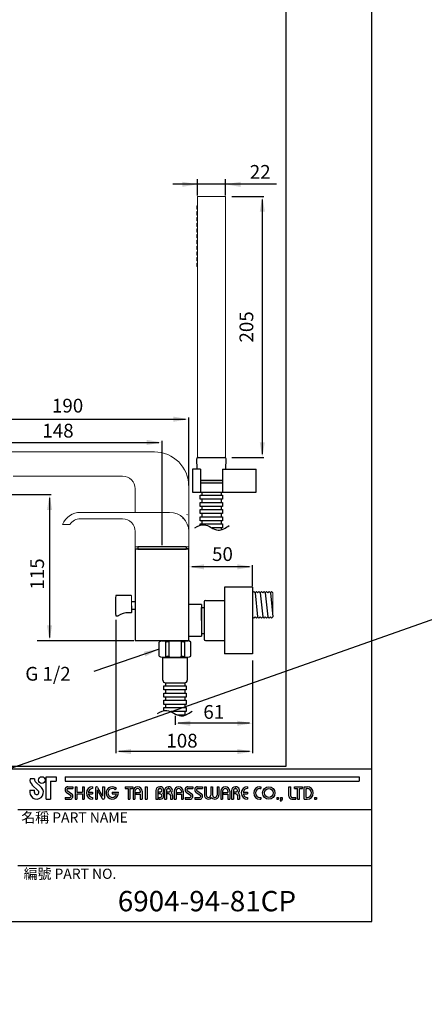
# Model space of a CAD drawing. Units: millimetres. Extents: x -1278 to 937, y 185 to 1703.
# Drawn here: x -258 to -179, y 1109 to 1302 of the extents above; entities that cross this region are included whole.
import ezdxf

# ---------------------------------------------------------------- set-up
doc = ezdxf.new("R2010")
doc.units = ezdxf.units.MM
for name, color, linetype in [('A1', 2, 'Continuous'), ('A5', 136, 'Continuous'), ('DIM', 6, 'Continuous')]:
    doc.layers.add(name, color=color, linetype=linetype)
doc.layers.add('圖紙邊界', color=1, linetype='Continuous', plot=False)
doc.styles.add('CHINA', font='simplex.shx', dxfattribs={"bigfont": 'chineset.shx'})
doc.styles.add('勝泰-2.7', font='simplex.shx', dxfattribs={"height": 2.7, "bigfont": 'chineset.shx'})
doc.dimstyles.get("Standard").update_dxf_attribs({"dimtxt": 0.18, "dimasz": 0.18, "dimexe": 0.18, "dimexo": 0.0625, "dimgap": 0.09, "dimtad": 0, "dimtih": 1, "dimtoh": 1, "dimdec": 4, "dimzin": 0, "dimdsep": 46, "dimtxsty": '勝泰-2.7', "dimcen": 0.09, "dimclrd": 256, "dimclre": 256, "dimclrt": 256, "dimadec": 1, "dimazin": 0, "dimtfac": 1, "dimtdec": 4, "dimtofl": 0, "dimtmove": 0, "dimatfit": 0, "dimfxl": 0, "dimtolj": 1, "dimtzin": 0, "dimlwd": -1, "dimlwe": -1, "dimarcsym": 0})

msp = doc.modelspace()

# ---------------------------------------------------------------- hatches: boundary and pattern name
at = {"layer": 'A1'}
msp.add_hatch(color=256, dxfattribs=at).paths.add_polyline_path([(-222.407, 1211.888), (-222.407, 1211.388), (-218.082, 1211.388), (-218.082, 1211.888)])

# ---------------------------------------------------------------- linework, layer by layer
at = {"color": 6, "ltscale": 0.5}
for points in [[(-225.97, 1270.486), (-225.97, 1269.486), (-222.97, 1269.986)], [(-214.52, 1270.486), (-214.52, 1269.486), (-217.52, 1269.986)], [(-209.776, 1264.619), (-210.776, 1264.619), (-210.276, 1267.619)], [(-227.695, 1224.384), (-227.695, 1223.384), (-224.695, 1223.884)], [(-232.945, 1219.822), (-232.945, 1218.822), (-229.945, 1219.322)], [(-209.776, 1219.369), (-210.776, 1219.369), (-210.276, 1216.369)], [(-251.494, 1206.086), (-252.494, 1206.086), (-251.994, 1209.086)], [(-221.695, 1195.401), (-221.695, 1194.401), (-224.695, 1194.901)], [(-215.195, 1195.401), (-215.195, 1194.401), (-212.195, 1194.901)], [(-251.494, 1183.386), (-252.494, 1183.386), (-251.994, 1180.386)], [(-224.392, 1164.696), (-224.392, 1163.696), (-227.392, 1164.196)], [(-215.195, 1164.696), (-215.195, 1163.696), (-212.195, 1164.196)], [(-236.03, 1159.141), (-236.03, 1158.141), (-239.03, 1158.641)], [(-215.195, 1159.141), (-215.195, 1158.141), (-212.195, 1158.641)]]:
    msp.add_solid(points, dxfattribs=at)
at = {"layer": 'A1', "lineweight": 15}
for p, q in [((-217.52, 1267.619), (-222.97, 1267.619)), ((-222.97, 1267.619), (-222.97, 1216.369)), ((-217.52, 1216.369), (-217.52, 1267.619)), ((-223.095, 1265.117), (-223.095, 1265.717)), ((-223.095, 1263.992), (-223.095, 1264.592)), ((-223.045, 1265.767), (-222.97, 1265.767)), ((-222.97, 1265.067), (-223.045, 1265.067)), ((-223.045, 1264.642), (-222.97, 1264.642)), ((-223.095, 1262.867), (-223.095, 1263.467)), ((-223.095, 1261.742), (-223.095, 1262.342)), ((-222.97, 1263.942), (-223.045, 1263.942)), ((-223.045, 1263.517), (-222.97, 1263.517)), ((-222.97, 1262.817), (-223.045, 1262.817)), ((-223.045, 1262.392), (-222.97, 1262.392)), ((-223.095, 1260.617), (-223.095, 1261.217)), ((-222.97, 1261.692), (-223.045, 1261.692)), ((-223.045, 1261.267), (-222.97, 1261.267)), ((-222.97, 1260.567), (-223.045, 1260.567)), ((-223.045, 1260.142), (-222.97, 1260.142)), ((-223.095, 1259.492), (-223.095, 1260.092)), ((-223.095, 1258.367), (-223.095, 1258.967)), ((-222.97, 1259.442), (-223.045, 1259.442)), ((-223.045, 1259.017), (-222.97, 1259.017)), ((-222.97, 1258.317), (-223.045, 1258.317)), ((-223.095, 1257.242), (-223.095, 1257.842)), ((-223.095, 1256.117), (-223.095, 1256.717)), ((-223.045, 1257.892), (-222.97, 1257.892)), ((-222.97, 1257.192), (-223.045, 1257.192)), ((-223.045, 1256.767), (-222.97, 1256.767)), ((-223.095, 1254.992), (-223.095, 1255.592)), ((-223.095, 1253.867), (-223.095, 1254.467)), ((-222.97, 1256.067), (-223.045, 1256.067)), ((-223.045, 1255.642), (-222.97, 1255.642)), ((-222.97, 1254.942), (-223.045, 1254.942)), ((-223.045, 1254.517), (-222.97, 1254.517)), ((-222.97, 1253.817), (-223.045, 1253.817)), ((-231.42, 1217.461), (-265.47, 1217.461)), ((-217.52, 1216.369), (-222.97, 1216.369)), ((-259.145, 1212.711), (-237.695, 1212.711)), ((-235.195, 1210.211), (-235.195, 1205.586)), ((-224.695, 1198.461), (-224.695, 1210.711)), ((-245.957, 1204.336), (-237.695, 1204.336)), ((-228.445, 1205.586), (-245.953, 1205.586)), ((-248.028, 1203.236), (-249.432, 1203.236)), ((-235.195, 1198.836), (-235.195, 1201.836)), ((-235.195, 1201.836), (-235.195, 1198.461)), ((-224.695, 1198.836), (-224.695, 1201.836)), ((-224.695, 1198.836), (-235.195, 1198.836)), ((-235.905, 1185.961), (-235.905, 1189.186)), ((-211.945, 1190.074), (-212.195, 1189.824)), ((-211.695, 1189.824), (-211.945, 1190.074)), ((-211.445, 1190.074), (-211.695, 1189.824)), ((-211.195, 1189.824), (-211.445, 1190.074)), ((-210.945, 1190.074), (-211.195, 1189.824)), ((-210.695, 1189.824), (-210.945, 1190.074)), ((-210.445, 1190.074), (-210.695, 1189.824)), ((-210.195, 1189.824), (-210.445, 1190.074)), ((-209.945, 1190.074), (-210.195, 1189.824)), ((-209.695, 1189.824), (-209.945, 1190.074)), ((-209.445, 1190.074), (-209.695, 1189.824)), ((-209.195, 1189.824), (-209.445, 1190.074)), ((-208.945, 1190.074), (-209.195, 1189.824)), ((-208.695, 1189.824), (-208.945, 1190.074)), ((-208.445, 1190.074), (-208.695, 1189.824)), ((-208.195, 1189.824), (-208.445, 1190.074)), ((-208.195, 1189.824), (-208.195, 1185.099)), ((-211.945, 1184.849), (-212.195, 1185.099)), ((-211.695, 1185.099), (-211.945, 1184.849)), ((-211.445, 1184.849), (-211.695, 1185.099)), ((-211.195, 1185.099), (-211.445, 1184.849)), ((-210.945, 1184.849), (-211.195, 1185.099)), ((-210.695, 1185.099), (-210.945, 1184.849)), ((-210.445, 1184.849), (-210.695, 1185.099)), ((-210.195, 1185.099), (-210.445, 1184.849)), ((-209.945, 1184.849), (-210.195, 1185.099)), ((-209.695, 1185.099), (-209.945, 1184.849)), ((-209.445, 1184.849), (-209.695, 1185.099)), ((-209.195, 1185.099), (-209.445, 1184.849)), ((-208.945, 1184.849), (-209.195, 1185.099)), ((-208.695, 1185.099), (-208.945, 1184.849)), ((-208.445, 1184.849), (-208.695, 1185.099)), ((-208.195, 1185.099), (-208.445, 1184.849))]:
    msp.add_line(p, q, dxfattribs=at)
at = {"layer": 'A1', "ltscale": 0.5}
for p, q in [((-223.033, 1214.084), (-223.102, 1216.111)), ((-222.852, 1216.369), (-217.637, 1216.369)), ((-217.457, 1214.084), (-217.387, 1216.111)), ((-222.407, 1211.888), (-218.082, 1211.888)), ((-222.407, 1211.388), (-218.082, 1211.388)), ((-222.637, 1209.584), (-217.852, 1209.584)), ((-222.137, 1209.584), (-222.137, 1208.97)), ((-222.137, 1208.97), (-218.352, 1208.97)), ((-222.137, 1208.174), (-222.137, 1207.56)), ((-218.352, 1209.584), (-218.352, 1208.97)), ((-218.352, 1208.174), (-218.352, 1207.56)), ((-222.137, 1207.56), (-218.352, 1207.56)), ((-222.137, 1206.763), (-222.137, 1206.149)), ((-222.137, 1206.149), (-218.352, 1206.149)), ((-218.352, 1206.763), (-218.352, 1206.149)), ((-222.137, 1205.353), (-222.137, 1204.739)), ((-222.137, 1204.739), (-218.352, 1204.739)), ((-218.352, 1205.353), (-218.352, 1204.739)), ((-222.137, 1203.942), (-222.137, 1203.328)), ((-222.137, 1203.328), (-218.352, 1203.328)), ((-218.352, 1203.942), (-218.352, 1203.328)), ((-218.352, 1202.532), (-218.352, 1202.145)), ((-235.195, 1198.461), (-234.695, 1198.461)), ((-234.695, 1198.836), (-234.695, 1198.386)), ((-225.195, 1198.836), (-225.195, 1198.386)), ((-224.695, 1198.461), (-225.195, 1198.461)), ((-212.195, 1190.931), (-217.695, 1190.931)), ((-212.195, 1190.931), (-212.195, 1177.841)), ((-222.195, 1181.823), (-221.695, 1181.823)), ((-224.695, 1180.386), (-235.195, 1180.386)), ((-229.965, 1180.386), (-224.82, 1180.386)), ((-229.785, 1177.136), (-225, 1177.136)), ((-225, 1177.136), (-225, 1172.635)), ((-212.195, 1177.841), (-217.695, 1177.841)), ((-229.285, 1172.135), (-229.285, 1171.52)), ((-229.285, 1172.135), (-225.5, 1172.135)), ((-229.285, 1171.52), (-225.5, 1171.52)), ((-225.5, 1172.135), (-225.5, 1171.52)), ((-229.285, 1170.724), (-229.285, 1170.11)), ((-229.285, 1170.11), (-225.5, 1170.11)), ((-229.285, 1169.314), (-229.285, 1168.7)), ((-225.5, 1170.724), (-225.5, 1170.11)), ((-225.5, 1169.314), (-225.5, 1168.7)), ((-229.285, 1168.7), (-225.5, 1168.7)), ((-229.285, 1167.903), (-229.285, 1167.289)), ((-225.5, 1167.903), (-225.5, 1167.289)), ((-229.285, 1167.289), (-225.5, 1167.289)), ((-227.051, 1165.879), (-225.5, 1165.879)), ((-225.5, 1166.493), (-225.5, 1165.879))]:
    msp.add_line(p, q, dxfattribs=at)
at = {"layer": 'A1'}
for p, q in [((-222.407, 1214.084), (-223.995, 1214.084)), ((-223.995, 1214.084), (-223.995, 1209.584)), ((-222.407, 1214.084), (-222.407, 1209.584)), ((-218.082, 1214.084), (-218.082, 1209.584)), ((-218.082, 1214.084), (-211.495, 1214.084)), ((-211.495, 1209.584), (-211.495, 1214.084)), ((-223.995, 1209.584), (-211.495, 1209.584)), ((-222.407, 1209.584), (-218.082, 1209.584)), ((-235.195, 1198.386), (-235.195, 1180.386)), ((-224.695, 1198.386), (-235.195, 1198.386)), ((-234.695, 1198.386), (-225.195, 1198.386)), ((-224.695, 1180.386), (-224.695, 1198.386)), ((-222.195, 1187.511), (-224.695, 1187.511)), ((-224.695, 1181.261), (-222.195, 1181.261)), ((-230.517, 1177.386), (-230.517, 1180.136)), ((-230.021, 1180.386), (-229.642, 1180.386)), ((-229.785, 1180.386), (-225, 1180.386)), ((-229.27, 1180.27), (-229.27, 1177.252)), ((-228.617, 1180.251), (-228.617, 1177.271)), ((-226.167, 1180.251), (-226.167, 1177.271)), ((-225.515, 1180.27), (-225.515, 1177.252)), ((-224.763, 1180.386), (-225.142, 1180.386)), ((-224.695, 1180.386), (-224.82, 1180.386)), ((-224.267, 1177.386), (-224.267, 1180.136)), ((-229.785, 1177.136), (-225, 1177.136)), ((-226.031, 1177.136), (-228.753, 1177.136))]:
    msp.add_line(p, q, dxfattribs=at)
at = {"layer": 'A1', "ltscale": 10}
for p, q in [((-225.904, 1204.595), (-225.686, 1204.376)), ((-225.195, 1198.836), (-234.695, 1198.836)), ((-235.98, 1189.261), (-239.03, 1189.261)), ((-211.695, 1189.824), (-211.195, 1185.099)), ((-210.695, 1189.824), (-210.195, 1185.099)), ((-209.695, 1189.824), (-209.195, 1185.099)), ((-208.695, 1189.824), (-208.195, 1185.099)), ((-235.905, 1187.261), (-235.905, 1185.961)), ((-239.03, 1185.261), (-238.553, 1185.261)), ((-235.98, 1185.886), (-236.542, 1185.886)), ((-229.785, 1172.635), (-229.785, 1177.136))]:
    msp.add_line(p, q, dxfattribs=at)
at = {"layer": 'A1', "linetype": 'Continuous'}
for p, q in [((-217.695, 1190.931), (-217.695, 1177.841)), ((-222.195, 1184.386), (-222.195, 1186.948)), ((-222.195, 1186.948), (-221.695, 1186.948)), ((-221.695, 1188.073), (-221.695, 1180.698)), ((-221.445, 1188.323), (-217.695, 1188.323)), ((-222.195, 1184.386), (-222.195, 1181.823)), ((-221.445, 1180.448), (-217.695, 1180.448))]:
    msp.add_line(p, q, dxfattribs=at)
at = {"layer": 'A1', "ltscale": 2}
for p, q in [((-235.195, 1188.011), (-235.905, 1188.011)), ((-235.195, 1186.511), (-235.905, 1186.511))]:
    msp.add_line(p, q, dxfattribs=at)
at = {"layer": 'A1', "linetype": 'ByBlock'}
for p, q in [((-222.195, 1187.511), (-224.695, 1187.511)), ((-222.195, 1187.511), (-222.195, 1181.261)), ((-224.695, 1181.261), (-222.195, 1181.261))]:
    msp.add_line(p, q, dxfattribs=at)
at = {"layer": 'A1', "lineweight": 9}
for p, q in [((-224.764, 1180.386), (-230.02, 1180.386)), ((-225.142, 1180.386), (-229.642, 1180.386))]:
    msp.add_line(p, q, dxfattribs=at)
at = {"layer": 'A1', "ltscale": 0.5}
for points in [[(-222.431, 1208.97), (-218.058, 1208.97), (-218.058, 1208.174), (-222.431, 1208.174)], [(-222.431, 1207.56), (-218.058, 1207.56), (-218.058, 1206.764), (-222.431, 1206.764)], [(-222.431, 1206.149), (-218.058, 1206.149), (-218.058, 1205.353), (-222.431, 1205.353)], [(-222.431, 1204.739), (-218.058, 1204.739), (-218.058, 1203.943), (-222.431, 1203.943)], [(-229.578, 1171.52), (-225.206, 1171.52), (-225.206, 1170.725), (-229.578, 1170.725)], [(-229.578, 1170.11), (-225.206, 1170.11), (-225.206, 1169.314), (-229.578, 1169.314)], [(-229.578, 1168.7), (-225.206, 1168.7), (-225.206, 1167.904), (-229.578, 1167.904)]]:
    msp.add_lwpolyline(points, close=True, dxfattribs=at)
at = {"layer": 'A1', "flags": 128}
msp.add_lwpolyline([(-224.997, 1205.178), (-225.077, 1205.015)], dxfattribs=at)
at = {"layer": 'A1', "ltscale": 0.5}
for points in [[(-222.431, 1203.069), (-222.431, 1203.328), (-218.058, 1203.328), (-218.058, 1202.532), (-220.137, 1202.532)], [(-229.578, 1166.664), (-229.578, 1167.289), (-225.206, 1167.289), (-225.206, 1166.493), (-228.227, 1166.493)], [(-227.051, 1165.879), (-225.206, 1165.879), (-225.206, 1165.867)]]:
    msp.add_lwpolyline(points, dxfattribs=at)
at = {"layer": 'A1', "lineweight": 15}
for centre, radius, start, end in [((-223.045, 1265.717), 0.05, 90, 180), ((-223.045, 1265.117), 0.05, 180, 270), ((-223.045, 1264.592), 0.05, 90, 180), ((-223.045, 1263.992), 0.05, 180, 270), ((-223.045, 1263.467), 0.05, 90, 180), ((-223.045, 1262.867), 0.05, 180, 270), ((-223.045, 1262.342), 0.05, 90, 180), ((-223.045, 1261.742), 0.05, 180, 270), ((-223.045, 1261.217), 0.05, 90, 180), ((-223.045, 1260.617), 0.05, 180, 270), ((-223.045, 1260.092), 0.05, 90, 180), ((-223.045, 1259.492), 0.05, 180, 270), ((-223.045, 1258.967), 0.05, 90, 180), ((-223.045, 1258.367), 0.05, 180, 270), ((-223.045, 1257.842), 0.05, 90, 180), ((-223.045, 1257.242), 0.05, 180, 270), ((-223.045, 1256.717), 0.05, 90, 180), ((-223.045, 1256.117), 0.05, 180, 270), ((-223.045, 1255.592), 0.05, 90, 180), ((-223.045, 1254.992), 0.05, 180, 270), ((-223.045, 1254.467), 0.05, 90, 180), ((-223.045, 1253.867), 0.05, 180, 270), ((-231.445, 1210.711), 6.75, 0, 90), ((-237.695, 1210.211), 2.5, 0, 90), ((-245.953, 1201.836), 3.75, 90, 158.07866), ((-245.957, 1201.836), 2.5, 90, 145.9442), ((-237.695, 1201.836), 2.5, 0, 90), ((-228.445, 1201.836), 3.75, 0, 90), ((-235.98, 1189.186), 0.075, 0, 90)]:
    msp.add_arc(centre, radius, start, end, dxfattribs=at)
at = {"layer": 'A1', "ltscale": 0.5}
for centre, radius, start, end in [((-222.852, 1216.119), 0.25, 90, 181.96257), ((-217.637, 1216.119), 0.25, 358.03743, 90), ((-225.5, 1172.635), 0.5, 270, 0)]:
    msp.add_arc(centre, radius, start, end, dxfattribs=at)
at = {"layer": 'A1', "ltscale": 10}
for centre, radius, start, end in [((-114.046, 1187.261), 125, 179.08323, 180.91677), ((-238.553, 1185.336), 0.075, 270, 303.9491), ((-236.504, 1182.294), 3.593, 90.60063, 123.9491), ((-235.98, 1185.961), 0.075, 270, 0), ((-229.285, 1172.635), 0.5, 180, 270)]:
    msp.add_arc(centre, radius, start, end, dxfattribs=at)
at = {"layer": 'A1', "linetype": 'Continuous'}
for centre, start, end in [((-221.445, 1188.073), 90, 180), ((-221.445, 1180.698), 180, 270)]:
    msp.add_arc(centre, 0.25, start, end, dxfattribs=at)
at = {"layer": 'A1'}
for centre, radius, start, end in [((-229.785, 1179.188), 1.198, 64.40556, 127.68641), ((-228.943, 1180.945), 0.75, 244.40556, 284.05561), ((-227.392, 1174.751), 5.635, 75.94439, 104.05561), ((-225.841, 1180.945), 0.75, 255.94439, 295.59444), ((-225, 1179.188), 1.198, 52.31359, 115.59444), ((-229.785, 1178.334), 1.198, 232.31359, 295.59444), ((-228.943, 1176.577), 0.75, 75.94439, 115.59444), ((-227.392, 1182.771), 5.635, 255.94439, 284.05561), ((-225.841, 1176.577), 0.75, 64.40556, 104.05561), ((-225, 1178.334), 1.198, 244.40556, 307.68641)]:
    msp.add_arc(centre, radius, start, end, dxfattribs=at)
at = {"layer": 'A5'}
for p, q in [((-188.806, 1125.278), (-188.806, 1389.778)), ((-382.343, 1155.278), (-188.806, 1155.278)), ((-191.294, 1153.708), (-191.294, 1152.826)), ((-258.243, 1147.278), (-188.806, 1147.278)), ((-258.243, 1136.278), (-188.806, 1136.278)), ((-382.343, 1125.278), (-188.806, 1125.278))]:
    msp.add_line(p, q, dxfattribs=at)
at = {"layer": 'A5', "color": 140}
for p, q in [((-254.914, 1153.267), (-255.826, 1153.267)), ((-255.437, 1152.125), (-254.21, 1150.938)), ((-254.824, 1152.759), (-253.597, 1151.572)), ((-252.665, 1149.298), (-252.665, 1153.708)), ((-252.665, 1153.708), (-250.724, 1153.708)), ((-251.783, 1152.826), (-251.783, 1149.298)), ((-251.783, 1152.826), (-250.724, 1152.826)), ((-250.724, 1153.708), (-250.724, 1152.826)), ((-248.96, 1153.708), (-191.294, 1153.708)), ((-248.96, 1153.708), (-248.96, 1152.826)), ((-248.96, 1152.826), (-191.294, 1152.826)), ((-255.84, 1151.062), (-255.84, 1150.555)), ((-255.84, 1151.062), (-254.958, 1151.062)), ((-254.958, 1150.621), (-254.958, 1151.062)), ((-248.727, 1150.689), (-247.859, 1150.049)), ((-248.518, 1150.973), (-247.65, 1150.333)), ((-248.387, 1151.723), (-247.417, 1151.723)), ((-248.387, 1151.371), (-247.417, 1151.371)), ((-247.417, 1151.723), (-247.417, 1151.371)), ((-246.976, 1151.723), (-246.976, 1149.298)), ((-246.976, 1151.723), (-246.623, 1151.723)), ((-246.623, 1151.723), (-246.623, 1150.687)), ((-246.623, 1150.687), (-245.565, 1150.687)), ((-246.623, 1150.334), (-246.623, 1149.298)), ((-246.623, 1150.334), (-245.565, 1150.334)), ((-245.565, 1151.723), (-245.565, 1150.687)), ((-245.565, 1151.723), (-245.212, 1151.723)), ((-245.565, 1150.334), (-245.565, 1149.298)), ((-245.212, 1151.723), (-245.212, 1149.298)), ((-244.4, 1150.687), (-243.558, 1150.687)), ((-244.4, 1150.334), (-243.558, 1150.334)), ((-243.558, 1151.723), (-243.558, 1151.371)), ((-243.558, 1150.687), (-243.558, 1150.334)), ((-243.007, 1151.503), (-243.007, 1149.298)), ((-242.786, 1151.723), (-242.781, 1151.723)), ((-242.654, 1151.117), (-242.654, 1149.298)), ((-242.654, 1151.117), (-241.659, 1149.407)), ((-242.59, 1151.614), (-241.596, 1149.904)), ((-241.596, 1151.723), (-241.596, 1149.904)), ((-241.596, 1151.723), (-241.243, 1151.723)), ((-241.243, 1151.723), (-241.243, 1149.518)), ((-239.699, 1150.687), (-239.699, 1150.334)), ((-239.699, 1150.687), (-238.499, 1150.687)), ((-239.699, 1150.334), (-238.858, 1150.334)), ((-239.112, 1151.139), (-238.841, 1151.367)), ((-237.186, 1151.723), (-237.186, 1151.371)), ((-237.186, 1151.723), (-235.642, 1151.723)), ((-237.186, 1151.371), (-236.59, 1151.371)), ((-236.59, 1151.371), (-236.59, 1149.298)), ((-236.237, 1151.371), (-236.237, 1149.298)), ((-236.237, 1151.371), (-235.642, 1151.371)), ((-235.642, 1151.723), (-235.642, 1151.371)), ((-235.606, 1150.841), (-235.606, 1149.298)), ((-235.253, 1150.841), (-235.253, 1149.298)), ((-235.107, 1150.621), (-235.107, 1150.268)), ((-235.107, 1150.621), (-234.195, 1150.621)), ((-235.107, 1150.268), (-234.195, 1150.268)), ((-234.195, 1150.841), (-234.195, 1150.621)), ((-234.195, 1150.268), (-234.195, 1149.298)), ((-233.842, 1150.841), (-233.842, 1149.298)), ((-233.217, 1151.723), (-233.217, 1149.298)), ((-233.217, 1151.723), (-232.864, 1151.723)), ((-232.864, 1151.723), (-232.864, 1149.298)), ((-231.124, 1151.065), (-231.124, 1149.298)), ((-230.77, 1151.062), (-230.77, 1149.298)), ((-230.274, 1150.687), (-230.658, 1150.687)), ((-230.658, 1150.687), (-230.658, 1150.334)), ((-230.274, 1150.334), (-230.658, 1150.334)), ((-230.43, 1151.723), (-230.274, 1151.723)), ((-230.43, 1151.371), (-230.274, 1151.371)), ((-229.446, 1151.065), (-229.446, 1149.298)), ((-229.446, 1151.065), (-229.446, 1149.298)), ((-229.093, 1151.062), (-229.093, 1149.298)), ((-228.981, 1150.687), (-228.981, 1150.334)), ((-228.596, 1150.687), (-228.981, 1150.687)), ((-228.596, 1150.334), (-228.981, 1150.334)), ((-228.752, 1151.723), (-228.596, 1151.723)), ((-228.752, 1151.371), (-228.596, 1151.371)), ((-228.255, 1149.992), (-228.255, 1149.298)), ((-227.903, 1150.026), (-227.903, 1149.298)), ((-227.55, 1150.841), (-227.55, 1149.298)), ((-227.197, 1150.841), (-227.197, 1149.298)), ((-227.05, 1150.621), (-227.05, 1150.268)), ((-227.05, 1150.621), (-226.139, 1150.621)), ((-227.05, 1150.268), (-226.139, 1150.268)), ((-226.139, 1150.841), (-226.139, 1150.621)), ((-226.139, 1150.268), (-226.139, 1149.298)), ((-225.786, 1150.841), (-225.786, 1149.298)), ((-225.2, 1150.689), (-224.332, 1150.049)), ((-224.99, 1150.973), (-224.123, 1150.333)), ((-224.86, 1151.723), (-223.889, 1151.723)), ((-224.86, 1151.723), (-223.889, 1151.723)), ((-224.86, 1151.371), (-223.889, 1151.371)), ((-223.889, 1151.723), (-223.889, 1151.371)), ((-223.304, 1150.689), (-222.436, 1150.049)), ((-223.094, 1150.973), (-222.226, 1150.333)), ((-222.963, 1151.723), (-221.993, 1151.723)), ((-222.963, 1151.723), (-221.993, 1151.723)), ((-222.963, 1151.371), (-221.993, 1151.371)), ((-221.993, 1151.723), (-221.993, 1151.371)), ((-221.64, 1151.723), (-221.64, 1150.103)), ((-221.64, 1151.723), (-221.288, 1151.723)), ((-221.288, 1151.723), (-221.288, 1150.103)), ((-220.383, 1151.723), (-220.383, 1150.103)), ((-220.383, 1151.723), (-220.031, 1151.723)), ((-220.031, 1151.723), (-220.031, 1150.103)), ((-219.127, 1151.723), (-219.127, 1150.103)), ((-219.127, 1151.723), (-218.774, 1151.723)), ((-218.774, 1151.723), (-218.774, 1150.103)), ((-218.421, 1150.841), (-218.421, 1149.298)), ((-218.068, 1150.841), (-218.068, 1149.298)), ((-217.922, 1150.621), (-217.01, 1150.621)), ((-217.922, 1150.621), (-217.922, 1150.268)), ((-217.922, 1150.268), (-217.01, 1150.268)), ((-217.01, 1150.841), (-217.01, 1150.621)), ((-217.01, 1150.268), (-217.01, 1149.298)), ((-216.657, 1150.841), (-216.657, 1149.298)), ((-216.304, 1151.065), (-216.304, 1149.298)), ((-216.304, 1150.841), (-216.304, 1149.298)), ((-215.951, 1151.062), (-215.951, 1149.298)), ((-215.455, 1150.687), (-215.839, 1150.687)), ((-215.839, 1150.687), (-215.839, 1150.334)), ((-215.455, 1150.334), (-215.839, 1150.334)), ((-215.611, 1151.723), (-215.455, 1151.723)), ((-215.611, 1151.723), (-215.455, 1151.723)), ((-215.611, 1151.371), (-215.455, 1151.371)), ((-215.113, 1149.992), (-215.113, 1149.298)), ((-214.761, 1150.026), (-214.761, 1149.298)), ((-214.037, 1150.687), (-213.195, 1150.687)), ((-214.037, 1150.334), (-213.195, 1150.334)), ((-213.195, 1151.723), (-213.195, 1151.371)), ((-213.195, 1150.687), (-213.195, 1150.334)), ((-210.748, 1151.723), (-210.567, 1151.723)), ((-210.748, 1151.371), (-210.567, 1151.371)), ((-210.567, 1151.723), (-210.567, 1151.371)), ((-205.055, 1149.871), (-205.055, 1151.723)), ((-205.055, 1151.723), (-204.702, 1151.723)), ((-204.702, 1149.871), (-204.702, 1151.723)), ((-203.952, 1151.723), (-202.409, 1151.723)), ((-203.952, 1151.371), (-203.952, 1151.723)), ((-203.952, 1151.371), (-203.357, 1151.371)), ((-203.357, 1149.298), (-203.357, 1151.371)), ((-203.004, 1149.298), (-203.004, 1151.371)), ((-203.004, 1151.371), (-202.409, 1151.371)), ((-202.409, 1151.371), (-202.409, 1151.723)), ((-202.056, 1149.298), (-202.056, 1151.723)), ((-202.056, 1151.723), (-201.505, 1151.723)), ((-201.703, 1151.371), (-201.505, 1151.371)), ((-201.703, 1149.651), (-201.703, 1151.371)), ((-252.665, 1149.298), (-251.783, 1149.298)), ((-248.96, 1149.651), (-248.96, 1149.298)), ((-248.96, 1149.651), (-247.99, 1149.651)), ((-248.96, 1149.298), (-247.99, 1149.298)), ((-246.976, 1149.298), (-246.623, 1149.298)), ((-245.565, 1149.298), (-245.212, 1149.298)), ((-243.558, 1149.651), (-243.558, 1149.298)), ((-243.007, 1149.298), (-242.654, 1149.298)), ((-241.469, 1149.298), (-241.463, 1149.298)), ((-236.59, 1149.298), (-236.237, 1149.298)), ((-235.606, 1149.298), (-235.253, 1149.298)), ((-234.195, 1149.298), (-233.842, 1149.298)), ((-233.217, 1149.298), (-232.864, 1149.298)), ((-231.124, 1149.298), (-230.77, 1149.298)), ((-230.658, 1149.651), (-230.242, 1149.651)), ((-230.658, 1149.651), (-230.658, 1149.298)), ((-230.658, 1149.298), (-230.274, 1149.298)), ((-229.446, 1149.298), (-229.093, 1149.298)), ((-229.446, 1149.298), (-229.093, 1149.298)), ((-228.255, 1149.298), (-227.903, 1149.298)), ((-227.55, 1149.298), (-227.197, 1149.298)), ((-227.55, 1149.298), (-227.197, 1149.298)), ((-226.139, 1149.298), (-225.786, 1149.298)), ((-226.139, 1149.298), (-225.786, 1149.298)), ((-225.433, 1149.651), (-224.463, 1149.651)), ((-225.433, 1149.651), (-225.433, 1149.298)), ((-225.433, 1149.298), (-224.463, 1149.298)), ((-225.433, 1149.298), (-224.463, 1149.298)), ((-223.537, 1149.651), (-223.537, 1149.298)), ((-223.537, 1149.651), (-222.566, 1149.651)), ((-223.537, 1149.298), (-222.566, 1149.298)), ((-223.537, 1149.298), (-222.566, 1149.298)), ((-218.421, 1149.298), (-218.068, 1149.298)), ((-218.421, 1149.298), (-218.068, 1149.298)), ((-217.01, 1149.298), (-216.657, 1149.298)), ((-217.01, 1149.298), (-216.657, 1149.298)), ((-216.304, 1149.298), (-215.951, 1149.298)), ((-216.304, 1149.298), (-215.951, 1149.298)), ((-216.304, 1149.298), (-215.951, 1149.298)), ((-215.113, 1149.298), (-214.761, 1149.298)), ((-213.195, 1149.651), (-213.195, 1149.298)), ((-210.748, 1149.651), (-210.567, 1149.651)), ((-210.748, 1149.298), (-210.567, 1149.298)), ((-210.567, 1149.651), (-210.567, 1149.298)), ((-207.436, 1149.651), (-207.083, 1149.651)), ((-207.436, 1149.651), (-207.436, 1149.298)), ((-207.436, 1149.298), (-207.083, 1149.298)), ((-207.083, 1149.651), (-207.083, 1149.298)), ((-206.731, 1149.298), (-206.743, 1148.989)), ((-206.743, 1148.989), (-206.505, 1148.989)), ((-206.731, 1149.651), (-206.731, 1149.298)), ((-206.731, 1149.651), (-206.378, 1149.651)), ((-206.378, 1149.298), (-206.505, 1148.989)), ((-206.378, 1149.651), (-206.378, 1149.298)), ((-204.482, 1149.651), (-203.732, 1149.651)), ((-204.482, 1149.298), (-203.732, 1149.298)), ((-203.732, 1149.298), (-203.732, 1149.651)), ((-203.357, 1149.298), (-203.004, 1149.298)), ((-202.056, 1149.298), (-201.505, 1149.298)), ((-201.703, 1149.651), (-201.505, 1149.651)), ((-200.017, 1149.651), (-200.017, 1149.298)), ((-200.017, 1149.651), (-199.665, 1149.651)), ((-200.017, 1149.298), (-199.665, 1149.298)), ((-199.665, 1149.651), (-199.665, 1149.298))]:
    msp.add_line(p, q, dxfattribs=at)
for centre, radius in [((-253.519, 1153.046), 0.662), ((-209.002, 1150.511), 1.213), ((-209.002, 1150.511), 0.86)]:
    msp.add_circle(centre, radius, dxfattribs=at)
for centre, radius, start, end in [((-254.517, 1153.076), 1.323, 171.69252, 226.57501), ((-254.517, 1153.076), 0.441, 154.31291, 225.93726), ((-254.517, 1150.621), 1.323, 180, 45.93726), ((-254.517, 1150.621), 0.441, 180, 45.93726), ((-248.387, 1151.15), 0.573, 90, 233.59731), ((-248.387, 1151.15), 0.221, 90, 233.59731), ((-247.99, 1149.871), 0.573, 270, 53.59731), ((-247.99, 1149.871), 0.221, 270, 53.59731), ((-243.558, 1150.511), 1.213, 90, 270), ((-243.558, 1150.511), 0.86, 90, 168.163), ((-243.558, 1150.511), 0.86, 191.837, 270), ((-242.786, 1151.503), 0.221, 90, 180), ((-242.781, 1151.503), 0.221, 30.19162, 90), ((-239.699, 1150.511), 1.213, 44.9428, 8.3636), ((-239.699, 1150.511), 0.86, 46.90737, 348.163), ((-234.724, 1150.841), 0.882, 0, 180), ((-234.724, 1150.841), 0.529, 0, 180), ((-230.43, 1151.029), 0.695, 90, 183.01213), ((-230.43, 1151.029), 0.342, 90, 174.44656), ((-230.274, 1151.029), 0.695, 311.75221, 90), ((-230.274, 1151.029), 0.342, 270, 90), ((-230.274, 1149.992), 0.695, 270, 48.24779), ((-230.274, 1149.992), 0.342, 270, 90), ((-228.752, 1151.029), 0.695, 90, 183.01213), ((-228.752, 1151.029), 0.342, 90, 174.44656), ((-228.596, 1151.029), 0.695, 311.75221, 90), ((-228.596, 1151.029), 0.342, 270, 90), ((-228.596, 1149.992), 0.342, 0, 90), ((-228.596, 1149.992), 0.695, 357.2706, 48.24779), ((-226.668, 1150.841), 0.882, 0, 180), ((-226.668, 1150.841), 0.529, 0, 180), ((-224.86, 1151.15), 0.573, 90, 233.59731), ((-224.86, 1151.15), 0.221, 90, 233.59731), ((-224.463, 1149.871), 0.573, 270, 53.59731), ((-224.463, 1149.871), 0.221, 270, 53.59731), ((-222.963, 1151.15), 0.573, 90, 233.59731), ((-222.963, 1151.15), 0.221, 90, 233.59731), ((-222.566, 1149.871), 0.573, 270, 53.59731), ((-222.566, 1149.871), 0.221, 270, 53.59731), ((-220.836, 1150.103), 0.805, 180, 321.33589), ((-220.836, 1150.103), 0.452, 180, 0), ((-219.579, 1150.103), 0.805, 218.66411, 0), ((-219.579, 1150.103), 0.452, 180, 0), ((-217.539, 1150.841), 0.882, 0, 180), ((-217.539, 1150.841), 0.529, 0, 180), ((-215.611, 1151.029), 0.695, 90, 183.01213), ((-215.611, 1151.029), 0.342, 90, 174.44656), ((-215.455, 1151.029), 0.695, 311.75221, 90), ((-215.455, 1151.029), 0.342, 270, 90), ((-215.455, 1149.992), 0.342, 0, 90), ((-215.455, 1149.992), 0.695, 357.2706, 48.24779), ((-213.195, 1150.511), 1.213, 90, 270), ((-213.195, 1150.511), 0.86, 90, 168.163), ((-213.195, 1150.511), 0.86, 191.837, 270), ((-210.748, 1150.511), 1.213, 90, 270), ((-210.748, 1150.511), 0.86, 90, 270), ((-201.505, 1150.511), 1.213, 270, 90), ((-201.505, 1150.511), 0.86, 270, 90), ((-241.469, 1149.518), 0.221, 210.19162, 270), ((-241.463, 1149.518), 0.221, 270, 0), ((-204.482, 1149.871), 0.573, 180, 270), ((-204.482, 1149.871), 0.221, 180, 270)]:
    msp.add_arc(centre, radius, start, end, dxfattribs=at)
at = {"layer": 'DIM'}
for p, q in [((449.426, 1406.028), (-390.574, 1109.028)), ((-207.477, 1269.986), (-227.831, 1269.986)), ((-222.97, 1267.776), (-222.97, 1270.298)), ((-217.52, 1267.776), (-217.52, 1270.298)), ((-216.233, 1267.619), (-209.963, 1267.619)), ((-210.276, 1266.994), (-210.276, 1216.994)), ((-271.595, 1223.884), (-225.32, 1223.884)), ((-224.695, 1210.867), (-224.695, 1224.196)), ((-229.945, 1199.167), (-229.945, 1219.635)), ((-266.32, 1219.322), (-230.57, 1219.322)), ((-216.233, 1216.369), (-209.963, 1216.369)), ((-263.613, 1209.086), (-251.682, 1209.086)), ((-251.994, 1208.461), (-251.994, 1181.011)), ((-224.695, 1195.057), (-224.695, 1195.213)), ((-212.82, 1194.901), (-224.07, 1194.901)), ((-212.195, 1191.087), (-212.195, 1195.213)), ((-239.03, 1184.466), (-239.03, 1158.328)), ((-235.507, 1180.386), (-252.307, 1180.386)), ((-212.195, 1176.533), (-212.195, 1158.328)), ((-212.195, 1175.156), (-212.195, 1164.556)), ((-227.392, 1165.664), (-227.392, 1163.883)), ((-212.82, 1164.196), (-226.767, 1164.196)), ((-212.82, 1158.641), (-238.405, 1158.641))]:
    msp.add_line(p, q, dxfattribs=at)
at = {"layer": 'DIM', "color": 6, "ltscale": 0.5}
for p, q in [((-222.97, 1267.869), (-222.97, 1270.976)), ((-217.52, 1267.869), (-217.52, 1270.976)), ((-224.695, 1210.961), (-224.695, 1223.03)), ((-224.695, 1210.961), (-224.695, 1220.108)), ((-235.445, 1180.386), (-254.406, 1180.386))]:
    msp.add_line(p, q, dxfattribs=at)
at = {"layer": 'DIM'}
for points in [[(-223.507, 1202.579), (-221.708, 1203.17), (-218.938, 1202.083), (-216.755, 1203.022)], [(-230.814, 1166.129), (-229.016, 1166.72), (-226.245, 1165.633), (-224.063, 1166.571)]]:
    msp.add_spline(points, degree=3, dxfattribs=at)
at = {"layer": '圖紙邊界', "ltscale": 10}
msp.add_lwpolyline([(-365.574, 1155.778), (-205.574, 1155.778), (-205.574, 1315.778), (-365.574, 1315.778)], close=True, dxfattribs=at)
msp.add_lwpolyline([(-365.574, 1155.778), (-205.574, 1155.778), (-205.574, 1315.778), (-365.574, 1315.778)], close=True, dxfattribs=at)
msp.add_lwpolyline([(-365.574, 1155.778), (-205.574, 1155.778), (-205.574, 1315.778), (-365.574, 1315.778)], close=True, dxfattribs=at)

# ---------------------------------------------------------------- texts
at = {"layer": 'A1', "style": 'CHINA'}
msp.add_text('6904-94-81CP', height=4, dxfattribs=at).set_placement((-238.608, 1127.283))
at = {"layer": 'A5', "color": 140, "style": 'CHINA'}
for s, p in [('名稱 PART NAME', (-257.537, 1144.711)), ('編號 PART NO.', (-257.093, 1133.654))]:
    msp.add_text(s, height=2, dxfattribs=at).set_placement(p)
at = {"layer": 'DIM', "char_height": 2.7}
for s, insert, attachment_point, style in [('22', (-210.696, 1272.077), 5, '勝泰-2.7'), ('190', (-248.457, 1226.187), 5, '勝泰-2.7'), ('148', (-250.34, 1221.281), 5, '勝泰-2.7'), ('50', (-218.088, 1197.053), 5, '勝泰-2.7'), ('G 1/2', (-256.749, 1175.259), 1, 'CHINA'), ('61', (-219.793, 1166.069), 5, '勝泰-2.7'), ('108', (-226.025, 1160.426), 5, '勝泰-2.7')]:
    msp.add_mtext(s, dxfattribs=dict(at, insert=insert, attachment_point=attachment_point, style=style))
at = {"layer": 'DIM', "char_height": 2.7, "attachment_point": 5, "rotation": 90, "style": '勝泰-2.7'}
for s, insert in [('205', (-213.045, 1241.994)), ('115', (-254.08, 1193.497))]:
    msp.add_mtext(s, dxfattribs=dict(at, insert=insert))

# ---------------------------------------------------------------- leaders
at = {"layer": 'DIM', "ltscale": 0.5}
msp.add_leader([(-230.517, 1178.761), (-243.299, 1174.34)], dimstyle='Standard', override={"dimasz": 3, "dimgap": 1, "dimtad": 0, "dimdec": 2, "dimpost": '.0', "dimclrd": 6, "dimclre": 6, "dimclrt": 256, "dimtdec": 2, "dimtmove": 0}, dxfattribs=at)

doc.saveas('drawing.dxf')
